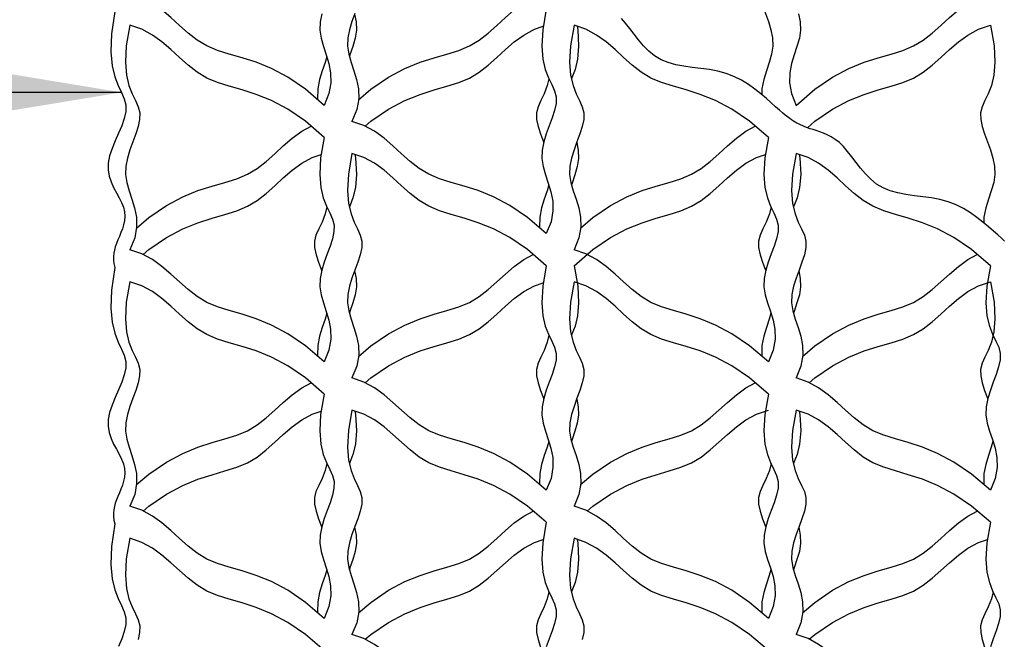
# Model space of a CAD drawing. Extents: x -1717 to -1274, y 83 to 339.
# Drawn here: x -1596 to -1591, y 216 to 219 of the extents above; entities that cross this region are included whole.
import ezdxf

# ---------------------------------------------------------------- set-up
doc = ezdxf.new("R2010")
doc.units = 0
doc.header["$MEASUREMENT"] = 0
doc.layers.add('BSK', color=241, linetype='CONTINUOUS')
doc.layers.add('D', color=132, linetype='CONTINUOUS')
doc.styles.add('ROMANS', font='ROMANS.SHX')
doc.dimstyles.get("Standard").update_dxf_attribs({"dimscale": 10, "dimtxt": 0.18, "dimasz": 0.18, "dimexe": 0.18, "dimexo": 0.0625, "dimgap": 0.09, "dimtad": 0, "dimtih": 1, "dimtoh": 1, "dimzin": 0, "dimdsep": 46, "dimtxsty": 'ROMANS', "dimcen": 0, "dimclrt": 110, "dimadec": 0, "dimazin": 0, "dimtfac": 1, "dimtofl": 0, "dimtmove": 0, "dimatfit": 3, "dimfxl": 0, "dimtolj": 1, "dimtzin": 0, "dimarcsym": 0})

msp = doc.modelspace()

# ---------------------------------------------------------------- linework, layer by layer
at = {"layer": 'BSK'}
for points in [[(-1592.0461, 219.7913), (-1592.0292, 219.6952), (-1592.0248, 219.6183), (-1592.0299, 219.5572), (-1592.0414, 219.509), (-1592.0564, 219.4705), (-1592.0719, 219.4384), (-1592.0848, 219.4098), (-1592.0921, 219.3815), (-1592.0916, 219.3508), (-1592.0846, 219.3178), (-1592.0733, 219.2828), (-1592.0597, 219.2462), (-1592.0459, 219.2085), (-1592.0342, 219.1701), (-1592.0265, 219.1315), (-1592.025, 219.0931), (-1592.031, 219.0551), (-1592.0421, 219.017), (-1592.0555, 218.9779), (-1592.0679, 218.9372), (-1592.0762, 218.8939), (-1592.0769, 218.8671)], [(-1594.1246, 218.8163), (-1594.2128, 218.8918), (-1594.2953, 218.948), (-1594.372, 218.9887), (-1594.4431, 219.0177), (-1594.5088, 219.039), (-1594.5691, 219.0563), (-1594.6242, 219.0734), (-1594.6743, 219.0942), (-1594.7197, 219.1216), (-1594.7618, 219.1544), (-1594.8021, 219.1903), (-1594.8423, 219.2272), (-1594.884, 219.263), (-1594.9287, 219.2953), (-1594.9782, 219.3222), (-1595.0339, 219.3413)], [(-1591.9162, 218.8163), (-1591.8279, 218.8918), (-1591.7455, 218.948), (-1591.6688, 218.9887), (-1591.5977, 219.0177), (-1591.532, 219.039), (-1591.4717, 219.0563), (-1591.4165, 219.0734), (-1591.3665, 219.0942), (-1591.3211, 219.1216), (-1591.279, 219.1544), (-1591.2387, 219.1903), (-1591.1985, 219.2272), (-1591.1568, 219.263), (-1591.112, 219.2953), (-1591.0626, 219.3222), (-1591.0069, 219.3413)], [(-1593.9643, 218.8423), (-1593.9064, 218.8918), (-1593.824, 218.948), (-1593.7473, 218.9887), (-1593.6761, 219.0177), (-1593.6105, 219.039), (-1593.5501, 219.0563), (-1593.495, 219.0734), (-1593.4449, 219.0942), (-1593.3995, 219.1216), (-1593.3575, 219.1544), (-1593.3171, 219.1903), (-1593.2769, 219.2272), (-1593.2353, 219.263), (-1593.1905, 219.2953), (-1593.1469, 219.319)], [(-1595.1049, 219.2562), (-1595.1198, 219.1511), (-1595.1227, 219.0673), (-1595.1166, 219.0014), (-1595.1043, 218.9499), (-1595.0888, 218.9094), (-1595.0732, 218.8764), (-1595.0602, 218.8474), (-1595.0529, 218.819), (-1595.0534, 218.7884), (-1595.0606, 218.7555), (-1595.0725, 218.7211), (-1595.0873, 218.6856), (-1595.1029, 218.6498), (-1595.1175, 218.6142), (-1595.1291, 218.5796), (-1595.1358, 218.5464), (-1595.1362, 218.5152), (-1595.1312, 218.4859), (-1595.1221, 218.4584), (-1595.1103, 218.4324), (-1595.0972, 218.4077), (-1595.0841, 218.3842), (-1595.0726, 218.3616), (-1595.0638, 218.3397), (-1595.059, 218.3184), (-1595.0577, 218.2977), (-1595.0594, 218.2776), (-1595.0634, 218.2581), (-1595.0692, 218.2392), (-1595.076, 218.221), (-1595.0833, 218.2035), (-1595.0905, 218.1867), (-1595.0969, 218.1706), (-1595.1024, 218.155), (-1595.1067, 218.1396), (-1595.1097, 218.1243), (-1595.1112, 218.1088), (-1595.1111, 218.0927), (-1595.1092, 218.076), (-1595.1052, 218.0583)], [(-1594.1365, 219.2451), (-1594.1442, 219.2065), (-1594.1457, 219.1681), (-1594.1397, 219.1301), (-1594.1285, 219.092), (-1594.1152, 219.0529), (-1594.1028, 219.0122), (-1594.0945, 218.9689), (-1594.0933, 218.9224), (-1594.1023, 218.8717), (-1594.1246, 218.8163)], [(-1593.9811, 219.2462), (-1593.9948, 219.2085), (-1594.0066, 219.1701), (-1594.0143, 219.1315), (-1594.0158, 219.0931), (-1594.0098, 219.0551), (-1593.9986, 219.017), (-1593.9853, 218.9779), (-1593.9729, 218.9372), (-1593.9646, 218.8939), (-1593.9633, 218.8474), (-1593.9724, 218.7967), (-1593.9947, 218.7413)], [(-1593.9823, 219.2429), (-1593.975, 219.2065), (-1593.9735, 219.1681), (-1593.9795, 219.1301), (-1593.9907, 219.092), (-1594.004, 219.0529), (-1594.0067, 219.0443)], [(-1593.0853, 219.2663), (-1593.1022, 219.1702), (-1593.1067, 219.0933), (-1593.1016, 219.0322), (-1593.09, 218.984), (-1593.075, 218.9455), (-1593.0596, 218.9134), (-1593.0467, 218.8848), (-1593.0394, 218.8565), (-1593.0399, 218.8258), (-1593.0468, 218.7928), (-1593.0582, 218.7578), (-1593.0718, 218.7212), (-1593.0855, 218.6835), (-1593.0973, 218.6451), (-1593.105, 218.6065), (-1593.1065, 218.5681), (-1593.1005, 218.5301), (-1593.0893, 218.492), (-1593.076, 218.4529), (-1593.0636, 218.4122), (-1593.0552, 218.3689), (-1593.054, 218.3224), (-1593.063, 218.2717), (-1593.0853, 218.2163)], [(-1591.9043, 219.2451), (-1591.8966, 219.2065), (-1591.8951, 219.1681), (-1591.9011, 219.1301), (-1591.9122, 219.092), (-1591.9256, 219.0529), (-1591.938, 219.0122), (-1591.9463, 218.9689), (-1591.9475, 218.9224), (-1591.9385, 218.8717), (-1591.9162, 218.8163)], [(-1590.9406, 218.1816), (-1590.9555, 218.1946), (-1590.9729, 218.2102), (-1590.9931, 218.2286), (-1591.0161, 218.249), (-1591.0417, 218.2706), (-1591.0699, 218.2925), (-1591.1003, 218.3138), (-1591.133, 218.3336), (-1591.1678, 218.3511), (-1591.2045, 218.3654), (-1591.243, 218.3759), (-1591.2826, 218.3834), (-1591.3227, 218.389), (-1591.3628, 218.394), (-1591.4021, 218.3995), (-1591.44, 218.4065), (-1591.4759, 218.4163), (-1591.5092, 218.4299), (-1591.5394, 218.4482), (-1591.5666, 218.4705), (-1591.5915, 218.4955), (-1591.6144, 218.5222), (-1591.6357, 218.5494), (-1591.6558, 218.5761), (-1591.6753, 218.6011), (-1591.6945, 218.6234), (-1591.7137, 218.642), (-1591.7329, 218.6571), (-1591.7519, 218.6693), (-1591.7705, 218.6791), (-1591.7884, 218.6868), (-1591.8056, 218.693), (-1591.8218, 218.6982), (-1591.8369, 218.7028), (-1591.8507, 218.7073), (-1591.8633, 218.7117), (-1591.8748, 218.7161), (-1591.8853, 218.7204), (-1591.8951, 218.7248), (-1591.9043, 218.7293), (-1591.9129, 218.7338), (-1591.9211, 218.7384), (-1591.9292, 218.7432), (-1591.9374, 218.7485), (-1591.9462, 218.7546), (-1591.9559, 218.762), (-1591.967, 218.7708), (-1591.9798, 218.7816), (-1591.9947, 218.7946), (-1592.0121, 218.8102), (-1592.0323, 218.8286), (-1592.0553, 218.849), (-1592.081, 218.8706), (-1592.1091, 218.8925), (-1592.1396, 218.9138), (-1592.1723, 218.9336), (-1592.207, 218.9511), (-1592.2438, 218.9654), (-1592.2822, 218.9759), (-1592.3218, 218.9834), (-1592.362, 218.989), (-1592.402, 218.994), (-1592.4413, 218.9995), (-1592.4793, 219.0065), (-1592.5152, 219.0163), (-1592.5484, 219.0299), (-1592.5786, 219.0482), (-1592.6059, 219.0705), (-1592.6307, 219.0955), (-1592.6536, 219.1222), (-1592.6749, 219.1494), (-1592.6951, 219.1761), (-1592.7145, 219.2011), (-1592.7337, 219.2234)], [(-1595.0339, 219.1913), (-1595.0508, 219.0952), (-1595.0552, 219.0183), (-1595.0501, 218.9572), (-1595.0386, 218.909), (-1595.0236, 218.8705), (-1595.0081, 218.8384), (-1594.9952, 218.8098), (-1594.988, 218.7815), (-1594.9884, 218.7508), (-1594.9954, 218.7178), (-1595.0067, 218.6828), (-1595.0203, 218.6462), (-1595.0341, 218.6085), (-1595.0458, 218.5701), (-1595.0535, 218.5315), (-1595.055, 218.4931), (-1595.049, 218.4551), (-1595.0379, 218.417), (-1595.0245, 218.3779), (-1595.0121, 218.3372), (-1595.0038, 218.2939), (-1595.0026, 218.2474), (-1595.0116, 218.1967), (-1595.0339, 218.1413)], [(-1594.1246, 218.6663), (-1594.2128, 218.7418), (-1594.2953, 218.798), (-1594.372, 218.8387), (-1594.4431, 218.8677), (-1594.5088, 218.889), (-1594.5691, 218.9063), (-1594.6242, 218.9234), (-1594.6743, 218.9442), (-1594.7197, 218.9716), (-1594.7618, 219.0044), (-1594.8021, 219.0403), (-1594.8423, 219.0772), (-1594.884, 219.113), (-1594.9287, 219.1453), (-1594.9782, 219.1722), (-1595.0339, 219.1913)], [(-1593.9331, 218.719), (-1593.9064, 218.7418), (-1593.824, 218.798), (-1593.7473, 218.8387), (-1593.6761, 218.8677), (-1593.6105, 218.889), (-1593.5501, 218.9063), (-1593.495, 218.9234), (-1593.4449, 218.9442), (-1593.3995, 218.9716), (-1593.3575, 219.0044), (-1593.3171, 219.0403), (-1593.2769, 219.0772), (-1593.2353, 219.113), (-1593.1905, 219.1453), (-1593.1411, 219.1722), (-1593.0994, 219.1864)], [(-1592.9554, 219.1913), (-1592.9723, 219.0952), (-1592.9768, 219.0183), (-1592.9717, 218.9572), (-1592.9601, 218.909), (-1592.9451, 218.8705), (-1592.9296, 218.8384), (-1592.9168, 218.8098), (-1592.9095, 218.7815), (-1592.91, 218.7508), (-1592.9169, 218.7178), (-1592.9283, 218.6828), (-1592.9419, 218.6462), (-1592.9556, 218.6085), (-1592.9674, 218.5701), (-1592.9751, 218.5315), (-1592.9766, 218.4931), (-1592.9706, 218.4551), (-1592.9594, 218.417), (-1592.9461, 218.3779), (-1592.9337, 218.3372), (-1592.9253, 218.2939), (-1592.9241, 218.2474), (-1592.9331, 218.1967), (-1592.9554, 218.1413)], [(-1592.9414, 219.1864), (-1592.9385, 219.1702), (-1592.9341, 219.0933), (-1592.9392, 219.0322), (-1592.9508, 218.984), (-1592.9658, 218.9455), (-1592.9678, 218.9412)], [(-1592.0461, 218.6663), (-1592.1344, 218.7418), (-1592.2168, 218.798), (-1592.2935, 218.8387), (-1592.3646, 218.8677), (-1592.4303, 218.889), (-1592.4906, 218.9063), (-1592.5458, 218.9234), (-1592.5958, 218.9442), (-1592.6412, 218.9716), (-1592.6833, 219.0044), (-1592.7236, 219.0403), (-1592.7638, 219.0772), (-1592.8055, 219.113), (-1592.8503, 219.1453), (-1592.8997, 219.1722), (-1592.9554, 219.1913)], [(-1591.8631, 218.7117), (-1591.8279, 218.7418), (-1591.7455, 218.798), (-1591.6688, 218.8387), (-1591.5977, 218.8677), (-1591.532, 218.889), (-1591.4717, 218.9063), (-1591.4165, 218.9234), (-1591.3665, 218.9442), (-1591.3211, 218.9716), (-1591.279, 219.0044), (-1591.2387, 219.0403), (-1591.1985, 219.0772), (-1591.1568, 219.113), (-1591.112, 219.1453), (-1591.0626, 219.1722), (-1591.0069, 219.1913)], [(-1591.0069, 219.1913), (-1590.99, 219.0952), (-1590.9856, 219.0183), (-1590.9906, 218.9572), (-1591.0022, 218.909), (-1591.0172, 218.8705), (-1591.0327, 218.8384), (-1591.0455, 218.8098), (-1591.0528, 218.7815), (-1591.0524, 218.7508), (-1591.0454, 218.7178), (-1591.034, 218.6828), (-1591.0204, 218.6462), (-1591.0067, 218.6085), (-1590.9949, 218.5701), (-1590.9872, 218.5315), (-1590.9858, 218.4931), (-1590.9917, 218.4551), (-1591.0029, 218.417), (-1591.0163, 218.3779), (-1591.0286, 218.3372), (-1591.037, 218.2939), (-1591.0377, 218.2671)], [(-1594.1126, 219.0443), (-1594.1206, 219.017), (-1594.1339, 218.9779), (-1594.1463, 218.9372), (-1594.1547, 218.8939), (-1594.1559, 218.8474), (-1594.155, 218.8423)], [(-1593.0729, 218.9412), (-1593.0807, 218.909), (-1593.0957, 218.8705), (-1593.1111, 218.8384), (-1593.124, 218.8098), (-1593.1313, 218.7815), (-1593.1308, 218.7508), (-1593.1238, 218.7178), (-1593.1125, 218.6828), (-1593.0989, 218.6462), (-1593.0977, 218.6429)], [(-1593.0853, 218.2163), (-1593.1736, 218.2918), (-1593.256, 218.348), (-1593.3327, 218.3887), (-1593.4039, 218.4177), (-1593.4695, 218.439), (-1593.5299, 218.4563), (-1593.585, 218.4734), (-1593.6351, 218.4942), (-1593.6805, 218.5216), (-1593.7225, 218.5544), (-1593.7629, 218.5903), (-1593.8031, 218.6272), (-1593.8447, 218.663), (-1593.8895, 218.6953), (-1593.9389, 218.7222), (-1593.9947, 218.7413)], [(-1595.0035, 218.2423), (-1594.9456, 218.2918), (-1594.8632, 218.348), (-1594.7865, 218.3887), (-1594.7154, 218.4177), (-1594.6497, 218.439), (-1594.5894, 218.4563), (-1594.5342, 218.4734), (-1594.4842, 218.4942), (-1594.4388, 218.5216), (-1594.3967, 218.5544), (-1594.3564, 218.5903), (-1594.3162, 218.6272), (-1594.2745, 218.663), (-1594.2297, 218.6953), (-1594.1862, 218.719)], [(-1592.925, 218.2423), (-1592.8672, 218.2918), (-1592.7847, 218.348), (-1592.708, 218.3887), (-1592.6369, 218.4177), (-1592.5712, 218.439), (-1592.5109, 218.4563), (-1592.4558, 218.4734), (-1592.4057, 218.4942), (-1592.3603, 218.5216), (-1592.3182, 218.5544), (-1592.2779, 218.5903), (-1592.2377, 218.6272), (-1592.196, 218.663), (-1592.1513, 218.6953), (-1592.1077, 218.719)], [(-1594.1246, 218.6663), (-1594.1415, 218.5702), (-1594.1459, 218.4933), (-1594.1408, 218.4322), (-1594.1292, 218.384), (-1594.1142, 218.3455), (-1594.0988, 218.3134), (-1594.0859, 218.2848), (-1594.0786, 218.2565), (-1594.0791, 218.2258), (-1594.0861, 218.1928), (-1594.0974, 218.1578), (-1594.111, 218.1212), (-1594.1247, 218.0835), (-1594.1365, 218.0451), (-1594.1442, 218.0065), (-1594.1457, 217.9681), (-1594.1397, 217.9301), (-1594.1285, 217.892), (-1594.1152, 217.8529), (-1594.1028, 217.8122), (-1594.0945, 217.7689), (-1594.0933, 217.7224), (-1594.1023, 217.6717), (-1594.1246, 217.6163)], [(-1592.9431, 218.6429), (-1592.9358, 218.6065), (-1592.9343, 218.5681), (-1592.9403, 218.5301), (-1592.9515, 218.492), (-1592.9648, 218.4529), (-1592.9674, 218.4443)], [(-1592.0461, 218.6663), (-1592.063, 218.5702), (-1592.0674, 218.4933), (-1592.0623, 218.4322), (-1592.0508, 218.384), (-1592.0358, 218.3455), (-1592.0203, 218.3134), (-1592.0074, 218.2848), (-1592.0002, 218.2565), (-1592.0006, 218.2258), (-1592.0076, 218.1928), (-1592.0189, 218.1578), (-1592.0325, 218.1212), (-1592.0463, 218.0835), (-1592.0581, 218.0451), (-1592.0657, 218.0065), (-1592.0672, 217.9681), (-1592.0613, 217.9301), (-1592.0501, 217.892), (-1592.0367, 217.8529), (-1592.0243, 217.8122), (-1592.016, 217.7689), (-1592.0148, 217.7224), (-1592.0238, 217.6717), (-1592.0461, 217.6163)], [(-1594.9723, 218.119), (-1594.9456, 218.1418), (-1594.8632, 218.198), (-1594.7865, 218.2387), (-1594.7154, 218.2677), (-1594.6497, 218.289), (-1594.5894, 218.3063), (-1594.5342, 218.3234), (-1594.4842, 218.3442), (-1594.4388, 218.3716), (-1594.3967, 218.4044), (-1594.3564, 218.4403), (-1594.3162, 218.4772), (-1594.2745, 218.513), (-1594.2297, 218.5453), (-1594.1803, 218.5722), (-1594.1386, 218.5864)], [(-1593.9947, 218.5913), (-1594.0116, 218.4952), (-1594.016, 218.4183), (-1594.0109, 218.3572), (-1593.9993, 218.309), (-1593.9843, 218.2705), (-1593.9689, 218.2384), (-1593.956, 218.2098), (-1593.9487, 218.1815), (-1593.9492, 218.1508), (-1593.9562, 218.1178), (-1593.9675, 218.0828), (-1593.9811, 218.0462), (-1593.9948, 218.0085), (-1594.0066, 217.9701), (-1594.0143, 217.9315), (-1594.0158, 217.8931), (-1594.0098, 217.8551), (-1593.9986, 217.817), (-1593.9853, 217.7779), (-1593.9729, 217.7372), (-1593.9646, 217.6939), (-1593.9633, 217.6474), (-1593.9724, 217.5967), (-1593.9947, 217.5413)], [(-1593.9806, 218.5864), (-1593.9778, 218.5702), (-1593.9733, 218.4933), (-1593.9784, 218.4322), (-1593.99, 218.384), (-1594.005, 218.3455), (-1594.0071, 218.3412)], [(-1593.0853, 218.0663), (-1593.1736, 218.1418), (-1593.256, 218.198), (-1593.3327, 218.2387), (-1593.4039, 218.2677), (-1593.4695, 218.289), (-1593.5299, 218.3063), (-1593.585, 218.3234), (-1593.6351, 218.3442), (-1593.6805, 218.3716), (-1593.7225, 218.4044), (-1593.7629, 218.4403), (-1593.8031, 218.4772), (-1593.8447, 218.513), (-1593.8895, 218.5453), (-1593.9389, 218.5722), (-1593.9947, 218.5913)], [(-1592.9554, 218.0663), (-1592.8672, 218.1418), (-1592.7847, 218.198), (-1592.708, 218.2387), (-1592.6369, 218.2677), (-1592.5712, 218.289), (-1592.5109, 218.3063), (-1592.4558, 218.3234), (-1592.4057, 218.3442), (-1592.3603, 218.3716), (-1592.3182, 218.4044), (-1592.2779, 218.4403), (-1592.2377, 218.4772), (-1592.196, 218.513), (-1592.1513, 218.5453), (-1592.1018, 218.5722), (-1592.0602, 218.5864)], [(-1591.9162, 218.5913), (-1591.9331, 218.4952), (-1591.9375, 218.4183), (-1591.9324, 218.3572), (-1591.9209, 218.309), (-1591.9059, 218.2705), (-1591.8904, 218.2384), (-1591.8775, 218.2098), (-1591.8703, 218.1815), (-1591.8707, 218.1508), (-1591.8777, 218.1178), (-1591.889, 218.0828), (-1591.9026, 218.0462), (-1591.9164, 218.0085), (-1591.9281, 217.9701), (-1591.9358, 217.9315), (-1591.9373, 217.8931), (-1591.9314, 217.8551), (-1591.9202, 217.817), (-1591.9068, 217.7779), (-1591.8944, 217.7372), (-1591.8861, 217.6939), (-1591.8849, 217.6474), (-1591.8939, 217.5967), (-1591.9162, 217.5413)], [(-1591.9021, 218.5864), (-1591.8993, 218.5702), (-1591.8949, 218.4933), (-1591.9, 218.4322), (-1591.9115, 218.384), (-1591.9265, 218.3455), (-1591.9286, 218.3412)], [(-1591.0069, 218.0663), (-1591.0952, 218.1418), (-1591.1776, 218.198), (-1591.2543, 218.2387), (-1591.3254, 218.2677), (-1591.3911, 218.289), (-1591.4514, 218.3063), (-1591.5065, 218.3234), (-1591.5566, 218.3442), (-1591.602, 218.3716), (-1591.6441, 218.4044), (-1591.6844, 218.4403), (-1591.7246, 218.4772), (-1591.7663, 218.513), (-1591.811, 218.5453), (-1591.8605, 218.5722), (-1591.9162, 218.5913)], [(-1593.0733, 218.4443), (-1593.0814, 218.417), (-1593.0947, 218.3779), (-1593.1071, 218.3372), (-1593.1154, 218.2939), (-1593.1167, 218.2474), (-1593.1157, 218.2423)], [(-1594.1122, 218.3412), (-1594.1199, 218.309), (-1594.1349, 218.2705), (-1594.1504, 218.2384), (-1594.1632, 218.2098), (-1594.1705, 218.1815), (-1594.17, 218.1508), (-1594.1631, 218.1178), (-1594.1517, 218.0828), (-1594.1381, 218.0462), (-1594.1369, 218.0429)], [(-1592.0337, 218.3412), (-1592.0414, 218.309), (-1592.0564, 218.2705), (-1592.0719, 218.2384), (-1592.0848, 218.2098), (-1592.0921, 218.1815), (-1592.0916, 218.1508), (-1592.0846, 218.1178), (-1592.0733, 218.0828), (-1592.0597, 218.0462), (-1592.0585, 218.0429)], [(-1594.1246, 217.6163), (-1594.2128, 217.6918), (-1594.2953, 217.748), (-1594.372, 217.7887), (-1594.4431, 217.8177), (-1594.5088, 217.839), (-1594.5691, 217.8563), (-1594.6242, 217.8734), (-1594.6743, 217.8942), (-1594.7197, 217.9216), (-1594.7618, 217.9544), (-1594.8021, 217.9903), (-1594.8423, 218.0272), (-1594.884, 218.063), (-1594.9287, 218.0953), (-1594.9782, 218.1222), (-1595.0339, 218.1413)], [(-1592.0461, 217.6163), (-1592.1344, 217.6918), (-1592.2168, 217.748), (-1592.2935, 217.7887), (-1592.3646, 217.8177), (-1592.4303, 217.839), (-1592.4906, 217.8563), (-1592.5458, 217.8734), (-1592.5958, 217.8942), (-1592.6412, 217.9216), (-1592.6833, 217.9544), (-1592.7236, 217.9903), (-1592.7638, 218.0272), (-1592.8055, 218.063), (-1592.8503, 218.0953), (-1592.8997, 218.1222), (-1592.9554, 218.1413)], [(-1593.9643, 217.6423), (-1593.9064, 217.6918), (-1593.824, 217.748), (-1593.7473, 217.7887), (-1593.6761, 217.8177), (-1593.6105, 217.839), (-1593.5501, 217.8563), (-1593.495, 217.8734), (-1593.4449, 217.8942), (-1593.3995, 217.9216), (-1593.3575, 217.9544), (-1593.3171, 217.9903), (-1593.2769, 218.0272), (-1593.2353, 218.063), (-1593.1905, 218.0953), (-1593.1469, 218.119)], [(-1591.8858, 217.6423), (-1591.8279, 217.6918), (-1591.7455, 217.748), (-1591.6688, 217.7887), (-1591.5977, 217.8177), (-1591.532, 217.839), (-1591.4717, 217.8563), (-1591.4165, 217.8734), (-1591.3665, 217.8942), (-1591.3211, 217.9216), (-1591.279, 217.9544), (-1591.2387, 217.9903), (-1591.1985, 218.0272), (-1591.1568, 218.063), (-1591.112, 218.0953), (-1591.0685, 218.119)], [(-1595.1052, 218.0583), (-1595.12, 217.9525), (-1595.1228, 217.8682), (-1595.1166, 217.8019), (-1595.1043, 217.7502), (-1595.0888, 217.7095), (-1595.0732, 217.6764), (-1595.0602, 217.6474), (-1595.0529, 217.619), (-1595.0534, 217.5884), (-1595.0606, 217.5555), (-1595.0725, 217.5211), (-1595.0873, 217.4856), (-1595.1029, 217.4498), (-1595.1175, 217.4142), (-1595.1291, 217.3796), (-1595.1358, 217.3464), (-1595.1362, 217.3152), (-1595.1312, 217.2859), (-1595.1221, 217.2584), (-1595.1103, 217.2324), (-1595.0972, 217.2077), (-1595.0841, 217.1842), (-1595.0726, 217.1616), (-1595.0638, 217.1397), (-1595.059, 217.1184), (-1595.0577, 217.0977), (-1595.0594, 217.0776), (-1595.0634, 217.0581), (-1595.0692, 217.0392), (-1595.076, 217.021), (-1595.0833, 217.0035), (-1595.0905, 216.9867), (-1595.0969, 216.9706), (-1595.1024, 216.955), (-1595.1067, 216.9396), (-1595.1097, 216.9243), (-1595.1112, 216.9088), (-1595.1111, 216.8927), (-1595.1092, 216.876), (-1595.1052, 216.8583)], [(-1593.0853, 218.0663), (-1593.1022, 217.9702), (-1593.1067, 217.8933), (-1593.1016, 217.8322), (-1593.09, 217.784), (-1593.075, 217.7455), (-1593.0596, 217.7134), (-1593.0467, 217.6848), (-1593.0394, 217.6565), (-1593.0399, 217.6258), (-1593.0468, 217.5928), (-1593.0582, 217.5578), (-1593.0718, 217.5212), (-1593.0855, 217.4835), (-1593.0973, 217.4451), (-1593.105, 217.4065), (-1593.1065, 217.3681), (-1593.1005, 217.3301), (-1593.0893, 217.292), (-1593.076, 217.2529), (-1593.0636, 217.2122), (-1593.0552, 217.1689), (-1593.054, 217.1224), (-1593.063, 217.0717), (-1593.0853, 217.0163)], [(-1592.9554, 218.0663), (-1592.9385, 217.9702), (-1592.9341, 217.8933), (-1592.9392, 217.8322), (-1592.9508, 217.784), (-1592.9658, 217.7455), (-1592.9678, 217.7412)], [(-1591.0069, 218.0663), (-1591.0238, 217.9702), (-1591.0282, 217.8933), (-1591.0231, 217.8322), (-1591.0116, 217.784), (-1590.9965, 217.7455), (-1590.9811, 217.7134), (-1590.9682, 217.6848), (-1590.9609, 217.6565), (-1590.9614, 217.6258), (-1590.9684, 217.5928), (-1590.9797, 217.5578), (-1590.9933, 217.5212), (-1591.007, 217.4835), (-1591.0188, 217.4451), (-1591.0265, 217.4065), (-1591.028, 217.3681), (-1591.022, 217.3301), (-1591.0108, 217.292), (-1590.9975, 217.2529), (-1590.9851, 217.2122), (-1590.9768, 217.1689), (-1590.9756, 217.1224), (-1590.9846, 217.0717), (-1591.0069, 217.0163)], [(-1593.9823, 218.0429), (-1593.975, 218.0065), (-1593.9735, 217.9681), (-1593.9795, 217.9301), (-1593.9907, 217.892), (-1594.004, 217.8529), (-1594.0067, 217.8443)], [(-1591.9038, 218.0429), (-1591.8966, 218.0065), (-1591.8951, 217.9681), (-1591.9011, 217.9301), (-1591.9122, 217.892), (-1591.9256, 217.8529), (-1591.9282, 217.8443)], [(-1595.0339, 217.9913), (-1595.0508, 217.8952), (-1595.0552, 217.8183), (-1595.0501, 217.7572), (-1595.0386, 217.709), (-1595.0236, 217.6705), (-1595.0081, 217.6384), (-1594.9952, 217.6098), (-1594.988, 217.5815), (-1594.9884, 217.5508), (-1594.9954, 217.5178), (-1595.0067, 217.4828), (-1595.0203, 217.4462), (-1595.0341, 217.4085), (-1595.0458, 217.3701), (-1595.0535, 217.3315), (-1595.055, 217.2931), (-1595.049, 217.2551), (-1595.0379, 217.217), (-1595.0245, 217.1779), (-1595.0121, 217.1372), (-1595.0038, 217.0939), (-1595.0026, 217.0474), (-1595.0116, 216.9967), (-1595.0339, 216.9413)], [(-1594.1246, 217.4663), (-1594.2128, 217.5418), (-1594.2953, 217.598), (-1594.372, 217.6387), (-1594.4431, 217.6677), (-1594.5088, 217.689), (-1594.5691, 217.7063), (-1594.6242, 217.7234), (-1594.6743, 217.7442), (-1594.7197, 217.7716), (-1594.7618, 217.8044), (-1594.8021, 217.8403), (-1594.8423, 217.8772), (-1594.884, 217.913), (-1594.9287, 217.9453), (-1594.9782, 217.9722), (-1595.0339, 217.9913)], [(-1593.9331, 217.519), (-1593.9064, 217.5418), (-1593.824, 217.598), (-1593.7473, 217.6387), (-1593.6761, 217.6677), (-1593.6105, 217.689), (-1593.5501, 217.7063), (-1593.495, 217.7234), (-1593.4449, 217.7442), (-1593.3995, 217.7716), (-1593.3575, 217.8044), (-1593.3171, 217.8403), (-1593.2769, 217.8772), (-1593.2353, 217.913), (-1593.1905, 217.9453), (-1593.1411, 217.9722), (-1593.0994, 217.9864)], [(-1592.9554, 217.9913), (-1592.9723, 217.8952), (-1592.9768, 217.8183), (-1592.9717, 217.7572), (-1592.9601, 217.709), (-1592.9451, 217.6705), (-1592.9296, 217.6384), (-1592.9168, 217.6098), (-1592.9095, 217.5815), (-1592.91, 217.5508), (-1592.9169, 217.5178), (-1592.9283, 217.4828), (-1592.9419, 217.4462), (-1592.9556, 217.4085), (-1592.9674, 217.3701), (-1592.9751, 217.3315), (-1592.9766, 217.2931), (-1592.9706, 217.2551), (-1592.9594, 217.217), (-1592.9461, 217.1779), (-1592.9337, 217.1372), (-1592.9253, 217.0939), (-1592.9241, 217.0474), (-1592.9331, 216.9967), (-1592.9554, 216.9413)], [(-1592.0461, 217.4663), (-1592.1344, 217.5418), (-1592.2168, 217.598), (-1592.2935, 217.6387), (-1592.3646, 217.6677), (-1592.4303, 217.689), (-1592.4906, 217.7063), (-1592.5458, 217.7234), (-1592.5958, 217.7442), (-1592.6412, 217.7716), (-1592.6833, 217.8044), (-1592.7236, 217.8403), (-1592.7638, 217.8772), (-1592.8055, 217.913), (-1592.8503, 217.9453), (-1592.8997, 217.9722), (-1592.9554, 217.9913)], [(-1591.8546, 217.519), (-1591.8279, 217.5418), (-1591.7455, 217.598), (-1591.6688, 217.6387), (-1591.5977, 217.6677), (-1591.532, 217.689), (-1591.4717, 217.7063), (-1591.4165, 217.7234), (-1591.3665, 217.7442), (-1591.3211, 217.7716), (-1591.279, 217.8044), (-1591.2387, 217.8403), (-1591.1985, 217.8772), (-1591.1568, 217.913), (-1591.112, 217.9453), (-1591.0626, 217.9722), (-1591.0069, 217.9913)], [(-1591.0069, 217.9913), (-1590.99, 217.8952), (-1590.9856, 217.8183), (-1590.9906, 217.7572), (-1591.0022, 217.709), (-1591.0172, 217.6705), (-1591.0327, 217.6384), (-1591.0455, 217.6098), (-1591.0528, 217.5815), (-1591.0524, 217.5508), (-1591.0454, 217.5178), (-1591.034, 217.4828), (-1591.0204, 217.4462), (-1591.0193, 217.4429)], [(-1594.1126, 217.8443), (-1594.1206, 217.817), (-1594.1339, 217.7779), (-1594.1463, 217.7372), (-1594.1547, 217.6939), (-1594.1559, 217.6474), (-1594.155, 217.6423)], [(-1592.0341, 217.8443), (-1592.0421, 217.817), (-1592.0555, 217.7779), (-1592.0679, 217.7372), (-1592.0762, 217.6939), (-1592.0774, 217.6474), (-1592.0765, 217.6423)], [(-1593.0729, 217.7412), (-1593.0807, 217.709), (-1593.0957, 217.6705), (-1593.1111, 217.6384), (-1593.124, 217.6098), (-1593.1313, 217.5815), (-1593.1308, 217.5508), (-1593.1238, 217.5178), (-1593.1125, 217.4828), (-1593.0989, 217.4462), (-1593.0977, 217.4429)], [(-1593.0853, 217.0163), (-1593.1736, 217.0918), (-1593.256, 217.148), (-1593.3327, 217.1887), (-1593.4039, 217.2177), (-1593.4695, 217.239), (-1593.5299, 217.2563), (-1593.585, 217.2734), (-1593.6351, 217.2942), (-1593.6805, 217.3216), (-1593.7225, 217.3544), (-1593.7629, 217.3903), (-1593.8031, 217.4272), (-1593.8447, 217.463), (-1593.8895, 217.4953), (-1593.9389, 217.5222), (-1593.9947, 217.5413)], [(-1591.0069, 217.0163), (-1591.0952, 217.0918), (-1591.1776, 217.148), (-1591.2543, 217.1887), (-1591.3254, 217.2177), (-1591.3911, 217.239), (-1591.4514, 217.2563), (-1591.5065, 217.2734), (-1591.5566, 217.2942), (-1591.602, 217.3216), (-1591.6441, 217.3544), (-1591.6844, 217.3903), (-1591.7246, 217.4272), (-1591.7663, 217.463), (-1591.811, 217.4953), (-1591.8605, 217.5222), (-1591.9162, 217.5413)], [(-1595.0035, 217.0423), (-1594.9456, 217.0918), (-1594.8632, 217.148), (-1594.7865, 217.1887), (-1594.7154, 217.2177), (-1594.6497, 217.239), (-1594.5894, 217.2563), (-1594.5342, 217.2734), (-1594.4842, 217.2942), (-1594.4388, 217.3216), (-1594.3967, 217.3544), (-1594.3564, 217.3903), (-1594.3162, 217.4272), (-1594.2745, 217.463), (-1594.2297, 217.4953), (-1594.1862, 217.519)], [(-1592.925, 217.0423), (-1592.8672, 217.0918), (-1592.7847, 217.148), (-1592.708, 217.1887), (-1592.6369, 217.2177), (-1592.5712, 217.239), (-1592.5109, 217.2563), (-1592.4558, 217.2734), (-1592.4057, 217.2942), (-1592.3603, 217.3216), (-1592.3182, 217.3544), (-1592.2779, 217.3903), (-1592.2377, 217.4272), (-1592.196, 217.463), (-1592.1513, 217.4953), (-1592.1077, 217.519)], [(-1594.1246, 217.4663), (-1594.1415, 217.3702), (-1594.1459, 217.2933), (-1594.1408, 217.2322), (-1594.1292, 217.184), (-1594.1142, 217.1455), (-1594.0988, 217.1134), (-1594.0859, 217.0848), (-1594.0786, 217.0565), (-1594.0791, 217.0258), (-1594.0861, 216.9928), (-1594.0974, 216.9578), (-1594.111, 216.9212), (-1594.1247, 216.8835), (-1594.1365, 216.8451), (-1594.1442, 216.8065), (-1594.1457, 216.7681), (-1594.1397, 216.7301), (-1594.1285, 216.692), (-1594.1152, 216.6529), (-1594.1028, 216.6122), (-1594.0945, 216.5689), (-1594.0933, 216.5224), (-1594.1023, 216.4717), (-1594.1246, 216.4163)], [(-1592.0461, 217.4663), (-1592.063, 217.3702), (-1592.0674, 217.2933), (-1592.0623, 217.2322), (-1592.0508, 217.184), (-1592.0358, 217.1455), (-1592.0203, 217.1134), (-1592.0074, 217.0848), (-1592.0002, 217.0565), (-1592.0006, 217.0258), (-1592.0076, 216.9928), (-1592.0189, 216.9578), (-1592.0325, 216.9212), (-1592.0463, 216.8835), (-1592.0581, 216.8451), (-1592.0657, 216.8065), (-1592.0672, 216.7681), (-1592.0613, 216.7301), (-1592.0501, 216.692), (-1592.0367, 216.6529), (-1592.0243, 216.6122), (-1592.016, 216.5689), (-1592.0148, 216.5224), (-1592.0238, 216.4717), (-1592.0461, 216.4163)], [(-1592.9431, 217.4429), (-1592.9358, 217.4065), (-1592.9343, 217.3681), (-1592.9403, 217.3301), (-1592.9515, 217.292), (-1592.9648, 217.2529), (-1592.9674, 217.2443)], [(-1594.9723, 216.919), (-1594.9456, 216.9418), (-1594.8632, 216.998), (-1594.7865, 217.0387), (-1594.7154, 217.0677), (-1594.6497, 217.089), (-1594.5894, 217.1063), (-1594.5342, 217.1234), (-1594.4842, 217.1442), (-1594.4388, 217.1716), (-1594.3967, 217.2044), (-1594.3564, 217.2403), (-1594.3162, 217.2772), (-1594.2745, 217.313), (-1594.2297, 217.3453), (-1594.1803, 217.3722), (-1594.1386, 217.3864)], [(-1593.9947, 217.3913), (-1594.0116, 217.2952), (-1594.016, 217.2183), (-1594.0109, 217.1572), (-1593.9993, 217.109), (-1593.9843, 217.0705), (-1593.9689, 217.0384), (-1593.956, 217.0098), (-1593.9487, 216.9815), (-1593.9492, 216.9508), (-1593.9562, 216.9178), (-1593.9675, 216.8828), (-1593.9811, 216.8462), (-1593.9948, 216.8085), (-1594.0066, 216.7701), (-1594.0143, 216.7315), (-1594.0158, 216.6931), (-1594.0098, 216.6551), (-1593.9986, 216.617), (-1593.9853, 216.5779), (-1593.9729, 216.5372), (-1593.9646, 216.4939), (-1593.9633, 216.4474), (-1593.9724, 216.3967), (-1593.9947, 216.3413)], [(-1593.9806, 217.3864), (-1593.9778, 217.3702), (-1593.9733, 217.2933), (-1593.9784, 217.2322), (-1593.99, 217.184), (-1594.005, 217.1455), (-1594.0071, 217.1412)], [(-1593.0853, 216.8663), (-1593.1736, 216.9418), (-1593.256, 216.998), (-1593.3327, 217.0387), (-1593.4039, 217.0677), (-1593.4695, 217.089), (-1593.5299, 217.1063), (-1593.585, 217.1234), (-1593.6351, 217.1442), (-1593.6805, 217.1716), (-1593.7225, 217.2044), (-1593.7629, 217.2403), (-1593.8031, 217.2772), (-1593.8447, 217.313), (-1593.8895, 217.3453), (-1593.9389, 217.3722), (-1593.9947, 217.3913)], [(-1592.8938, 216.919), (-1592.8672, 216.9418), (-1592.7847, 216.998), (-1592.708, 217.0387), (-1592.6369, 217.0677), (-1592.5712, 217.089), (-1592.5109, 217.1063), (-1592.4558, 217.1234), (-1592.4057, 217.1442), (-1592.3603, 217.1716), (-1592.3182, 217.2044), (-1592.2779, 217.2403), (-1592.2377, 217.2772), (-1592.196, 217.313), (-1592.1513, 217.3453), (-1592.1018, 217.3722), (-1592.0461, 217.3913)], [(-1591.9162, 217.3913), (-1591.9331, 217.2952), (-1591.9375, 217.2183), (-1591.9324, 217.1572), (-1591.9209, 217.109), (-1591.9059, 217.0705), (-1591.8904, 217.0384), (-1591.8775, 217.0098), (-1591.8703, 216.9815), (-1591.8707, 216.9508), (-1591.8777, 216.9178), (-1591.889, 216.8828), (-1591.9026, 216.8462), (-1591.9164, 216.8085), (-1591.9281, 216.7701), (-1591.9358, 216.7315), (-1591.9373, 216.6931), (-1591.9314, 216.6551), (-1591.9202, 216.617), (-1591.9068, 216.5779), (-1591.8944, 216.5372), (-1591.8861, 216.4939), (-1591.8849, 216.4474), (-1591.8939, 216.3967), (-1591.9162, 216.3413)], [(-1591.9021, 217.3864), (-1591.8993, 217.3702), (-1591.8949, 217.2933), (-1591.9, 217.2322), (-1591.9115, 217.184), (-1591.9265, 217.1455), (-1591.9286, 217.1412)], [(-1591.0069, 216.8663), (-1591.0952, 216.9418), (-1591.1776, 216.998), (-1591.2543, 217.0387), (-1591.3254, 217.0677), (-1591.3911, 217.089), (-1591.4514, 217.1063), (-1591.5065, 217.1234), (-1591.5566, 217.1442), (-1591.602, 217.1716), (-1591.6441, 217.2044), (-1591.6844, 217.2403), (-1591.7246, 217.2772), (-1591.7663, 217.313), (-1591.811, 217.3453), (-1591.8605, 217.3722), (-1591.9162, 217.3913)], [(-1593.0733, 217.2443), (-1593.0814, 217.217), (-1593.0947, 217.1779), (-1593.1071, 217.1372), (-1593.1154, 217.0939), (-1593.1167, 217.0474), (-1593.1157, 217.0423)], [(-1590.9949, 217.2443), (-1591.0029, 217.217), (-1591.0163, 217.1779), (-1591.0286, 217.1372), (-1591.037, 217.0939), (-1591.0382, 217.0474), (-1591.0373, 217.0423)], [(-1594.1122, 217.1412), (-1594.1199, 217.109), (-1594.1349, 217.0705), (-1594.1504, 217.0384), (-1594.1632, 217.0098), (-1594.1705, 216.9815), (-1594.17, 216.9508), (-1594.1631, 216.9178), (-1594.1517, 216.8828), (-1594.1381, 216.8462), (-1594.1369, 216.8429)], [(-1592.0337, 217.1412), (-1592.0414, 217.109), (-1592.0564, 217.0705), (-1592.0719, 217.0384), (-1592.0848, 217.0098), (-1592.0921, 216.9815), (-1592.0916, 216.9508), (-1592.0846, 216.9178), (-1592.0733, 216.8828), (-1592.0597, 216.8462), (-1592.0585, 216.8429)], [(-1594.1246, 216.4163), (-1594.2128, 216.4918), (-1594.2953, 216.548), (-1594.372, 216.5887), (-1594.4431, 216.6177), (-1594.5088, 216.639), (-1594.5691, 216.6563), (-1594.6242, 216.6734), (-1594.6743, 216.6942), (-1594.7197, 216.7216), (-1594.7618, 216.7544), (-1594.8021, 216.7903), (-1594.8423, 216.8272), (-1594.884, 216.863), (-1594.9287, 216.8953), (-1594.9782, 216.9222), (-1595.0339, 216.9413)], [(-1592.0461, 216.4163), (-1592.1344, 216.4918), (-1592.2168, 216.548), (-1592.2935, 216.5887), (-1592.3646, 216.6177), (-1592.4303, 216.639), (-1592.4906, 216.6563), (-1592.5458, 216.6734), (-1592.5958, 216.6942), (-1592.6412, 216.7216), (-1592.6833, 216.7544), (-1592.7236, 216.7903), (-1592.7638, 216.8272), (-1592.8055, 216.863), (-1592.8503, 216.8953), (-1592.8997, 216.9222), (-1592.9554, 216.9413)], [(-1593.9643, 216.4423), (-1593.9064, 216.4918), (-1593.824, 216.548), (-1593.7473, 216.5887), (-1593.6761, 216.6177), (-1593.6105, 216.639), (-1593.5501, 216.6563), (-1593.495, 216.6734), (-1593.4449, 216.6942), (-1593.3995, 216.7216), (-1593.3575, 216.7544), (-1593.3171, 216.7903), (-1593.2769, 216.8272), (-1593.2353, 216.863), (-1593.1905, 216.8953), (-1593.1469, 216.919)], [(-1591.8858, 216.4423), (-1591.8279, 216.4918), (-1591.7455, 216.548), (-1591.6688, 216.5887), (-1591.5977, 216.6177), (-1591.532, 216.639), (-1591.4717, 216.6563), (-1591.4165, 216.6734), (-1591.3665, 216.6942), (-1591.3211, 216.7216), (-1591.279, 216.7544), (-1591.2387, 216.7903), (-1591.1985, 216.8272), (-1591.1568, 216.863), (-1591.112, 216.8953), (-1591.0685, 216.919)], [(-1595.1052, 216.8583), (-1595.12, 216.7525), (-1595.1228, 216.6682), (-1595.1166, 216.6019), (-1595.1043, 216.5502), (-1595.0888, 216.5095), (-1595.0732, 216.4764), (-1595.0602, 216.4474), (-1595.0529, 216.419), (-1595.0534, 216.3884), (-1595.0606, 216.3555), (-1595.0725, 216.3211), (-1595.0873, 216.2856)], [(-1593.0853, 216.8663), (-1593.1022, 216.7702), (-1593.1067, 216.6933), (-1593.1016, 216.6322), (-1593.09, 216.584), (-1593.075, 216.5455), (-1593.0596, 216.5134), (-1593.0467, 216.4848), (-1593.0394, 216.4565), (-1593.0399, 216.4258), (-1593.0468, 216.3928), (-1593.0582, 216.3578), (-1593.0718, 216.3212), (-1593.0855, 216.2835)], [(-1591.0069, 216.8663), (-1591.0238, 216.7702), (-1591.0282, 216.6933), (-1591.0231, 216.6322), (-1591.0116, 216.584), (-1590.9965, 216.5455), (-1590.9811, 216.5134), (-1590.9682, 216.4848), (-1590.9609, 216.4565), (-1590.9614, 216.4258), (-1590.9684, 216.3928), (-1590.9797, 216.3578), (-1590.9933, 216.3212), (-1591.007, 216.2835)], [(-1593.9823, 216.8429), (-1593.975, 216.8065), (-1593.9735, 216.7681), (-1593.9795, 216.7301), (-1593.9907, 216.692), (-1594.004, 216.6529), (-1594.0067, 216.6443)], [(-1591.9038, 216.8429), (-1591.8966, 216.8065), (-1591.8951, 216.7681), (-1591.9011, 216.7301), (-1591.9122, 216.692), (-1591.9256, 216.6529), (-1591.9282, 216.6443)], [(-1595.0339, 216.7913), (-1595.0508, 216.6952), (-1595.0552, 216.6183), (-1595.0501, 216.5572), (-1595.0386, 216.509), (-1595.0236, 216.4705), (-1595.0081, 216.4384), (-1594.9952, 216.4098), (-1594.988, 216.3815), (-1594.9884, 216.3508), (-1594.9954, 216.3178)], [(-1594.1246, 216.2663), (-1594.2128, 216.3418), (-1594.2953, 216.398), (-1594.372, 216.4387), (-1594.4431, 216.4677), (-1594.5088, 216.489), (-1594.5691, 216.5063), (-1594.6242, 216.5234), (-1594.6743, 216.5442), (-1594.7197, 216.5716), (-1594.7618, 216.6044), (-1594.8021, 216.6403), (-1594.8423, 216.6772), (-1594.884, 216.713), (-1594.9287, 216.7453), (-1594.9782, 216.7722), (-1595.0339, 216.7913)], [(-1593.9331, 216.319), (-1593.9064, 216.3418), (-1593.824, 216.398), (-1593.7473, 216.4387), (-1593.6761, 216.4677), (-1593.6105, 216.489), (-1593.5501, 216.5063), (-1593.495, 216.5234), (-1593.4449, 216.5442), (-1593.3995, 216.5716), (-1593.3575, 216.6044), (-1593.3171, 216.6403), (-1593.2769, 216.6772), (-1593.2353, 216.713), (-1593.1905, 216.7453), (-1593.1411, 216.7722), (-1593.0994, 216.7864)], [(-1592.9554, 216.7913), (-1592.9723, 216.6952), (-1592.9768, 216.6183), (-1592.9717, 216.5572), (-1592.9601, 216.509), (-1592.9451, 216.4705), (-1592.9296, 216.4384), (-1592.9168, 216.4098), (-1592.9095, 216.3815), (-1592.91, 216.3508), (-1592.9169, 216.3178)], [(-1592.9414, 216.7864), (-1592.9385, 216.7702), (-1592.9341, 216.6933), (-1592.9392, 216.6322), (-1592.9508, 216.584), (-1592.9658, 216.5455), (-1592.9678, 216.5412)], [(-1592.0461, 216.2663), (-1592.1344, 216.3418), (-1592.2168, 216.398), (-1592.2935, 216.4387), (-1592.3646, 216.4677), (-1592.4303, 216.489), (-1592.4906, 216.5063), (-1592.5458, 216.5234), (-1592.5958, 216.5442), (-1592.6412, 216.5716), (-1592.6833, 216.6044), (-1592.7236, 216.6403), (-1592.7638, 216.6772), (-1592.8055, 216.713), (-1592.8503, 216.7453), (-1592.8997, 216.7722), (-1592.9554, 216.7913)], [(-1591.8546, 216.319), (-1591.8279, 216.3418), (-1591.7455, 216.398), (-1591.6688, 216.4387), (-1591.5977, 216.4677), (-1591.532, 216.489), (-1591.4717, 216.5063), (-1591.4165, 216.5234), (-1591.3665, 216.5442), (-1591.3211, 216.5716), (-1591.279, 216.6044), (-1591.2387, 216.6403), (-1591.1985, 216.6772), (-1591.1568, 216.713), (-1591.112, 216.7453), (-1591.0626, 216.7722), (-1591.0209, 216.7864)], [(-1594.1126, 216.6443), (-1594.1206, 216.617), (-1594.1339, 216.5779), (-1594.1463, 216.5372), (-1594.1547, 216.4939), (-1594.1559, 216.4474), (-1594.155, 216.4423)], [(-1592.0341, 216.6443), (-1592.0421, 216.617), (-1592.0555, 216.5779), (-1592.0679, 216.5372), (-1592.0762, 216.4939), (-1592.0774, 216.4474), (-1592.0765, 216.4423)], [(-1593.0729, 216.5412), (-1593.0807, 216.509), (-1593.0957, 216.4705), (-1593.1111, 216.4384), (-1593.124, 216.4098), (-1593.1313, 216.3815), (-1593.1308, 216.3508), (-1593.1238, 216.3178), (-1593.1125, 216.2828), (-1593.0989, 216.2462), (-1593.0977, 216.2429)], [(-1590.9945, 216.5412), (-1591.0022, 216.509), (-1591.0172, 216.4705), (-1591.0327, 216.4384), (-1591.0455, 216.4098), (-1591.0528, 216.3815), (-1591.0524, 216.3508), (-1591.0454, 216.3178), (-1591.034, 216.2828), (-1591.0204, 216.2462), (-1591.0193, 216.2429)], [(-1593.0853, 215.8163), (-1593.1736, 215.8918), (-1593.256, 215.948), (-1593.3327, 215.9887), (-1593.4039, 216.0177), (-1593.4695, 216.039), (-1593.5299, 216.0563), (-1593.585, 216.0734), (-1593.6351, 216.0942), (-1593.6805, 216.1216), (-1593.7225, 216.1544), (-1593.7629, 216.1903), (-1593.8031, 216.2272), (-1593.8447, 216.263), (-1593.8895, 216.2953), (-1593.9389, 216.3222), (-1593.9947, 216.3413)], [(-1591.0069, 215.8163), (-1591.0952, 215.8918), (-1591.1776, 215.948), (-1591.2543, 215.9887), (-1591.3254, 216.0177), (-1591.3911, 216.039), (-1591.4514, 216.0563), (-1591.5065, 216.0734), (-1591.5566, 216.0942), (-1591.602, 216.1216), (-1591.6441, 216.1544), (-1591.6844, 216.1903), (-1591.7246, 216.2272), (-1591.7663, 216.263), (-1591.811, 216.2953), (-1591.8605, 216.3222), (-1591.9162, 216.3413)]]:
    msp.add_lwpolyline(points, dxfattribs=at)

# ---------------------------------------------------------------- leaders
at = {"layer": 'D', "annotation_type": 0, "has_hookline": 1, "hookline_direction": 1, "text_width": 11.9143}
msp.add_leader([(-1595.0731, 218.8772), (-1612.9374, 218.8772)], dimstyle='Standard', override={"dimgap": 0.09, "dimtad": 0}, dxfattribs=at)

doc.saveas('drawing.dxf')
